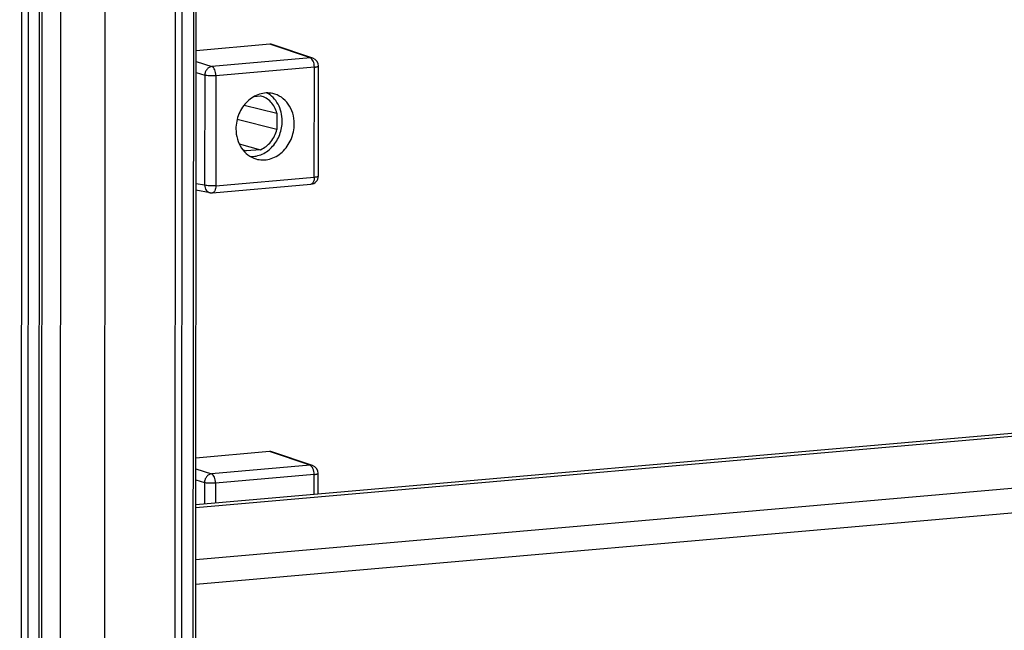
# Model space of a CAD drawing. Units: millimetres. Extents: x 0 to 1189, y 0 to 841.
# Drawn here: x 83 to 101, y 426 to 437 of the extents above; entities that cross this region are included whole.
import ezdxf

# ---------------------------------------------------------------- set-up
doc = ezdxf.new("R2010")
doc.units = ezdxf.units.MM
doc.header["$LTSCALE"] = 65.395
doc.layers.get('0').update_dxf_attribs({"linetype": 'CONTINUOUS'})
doc.layers.add('AUSFORMSCHRAEGEN', color=7, linetype='CONTINUOUS')
doc.layers.add('RUNDUNGEN', color=7, linetype='CONTINUOUS')

msp = doc.modelspace()

# ---------------------------------------------------------------- linework, layer by layer
at = {"color": 7, "linetype": 'Continuous'}
for p, q in [((147.20792, 433.22658), (86.25846, 427.8942)), ((147.21121, 433.27916), (86.2585, 427.94649)), ((147.20315, 431.8292), (86.25753, 426.49715))]:
    msp.add_line(p, q, dxfattribs=at)
at = {"color": 9, "linetype": 'Continuous'}
msp.add_line((147.20345, 432.27716), (86.25783, 426.94511), dxfattribs=at)
at = {"layer": 'AUSFORMSCHRAEGEN', "color": 7, "linetype": 'Continuous'}
for p, q in [((84.6045, 437.54503), (84.57039, 386.606)), ((87.31923, 435.38042), (87.43808, 435.39082)), ((87.1393, 435.22526), (87.73469, 435.07663)), ((87.73449, 434.7782), (87.01104, 434.96247)), ((87.73469, 435.07663), (87.73449, 434.7782)), ((87.04657, 434.51897), (87.43742, 434.41207)), ((87.43742, 434.41207), (87.17699, 434.38929)), ((87.17253, 434.39049), (87.17699, 434.38929)), ((87.17699, 434.38929), (87.17254, 434.39051))]:
    msp.add_line(p, q, dxfattribs=at)
msp.add_arc((87.27331, 434.75618), 0.37932, 244.385012, 254.592709, dxfattribs=at)
for points, knots in [([(87.65857, 435.43452), (87.61937, 435.44321), (87.53736, 435.45003), (87.41464, 435.42748), (87.29789, 435.37387), (87.19322, 435.29236), (87.10578, 435.18726), (87.01799, 435.02357), (86.9894, 434.88215), (86.98934, 434.789)], [0, 0, 0, 0, 0.11398579, 0.23032329, 0.35050299, 0.47512719, 0.60386591, 0.73560476, 1, 1, 1, 1]), ([(87.73469, 435.07663), (87.7243, 435.11484), (87.69543, 435.18786), (87.62803, 435.28189), (87.54105, 435.35283), (87.47292, 435.38169), (87.43808, 435.39082)], [0, 0, 0, 0, 0.26308845, 0.51620388, 0.76065034, 1, 1, 1, 1]), ([(87.83179, 434.93592), (87.83183, 434.98986), (87.81939, 435.09632), (87.76266, 435.24327), (87.67177, 435.36487), (87.59108, 435.4234), (87.54821, 435.445)], [0, 0, 0, 0, 0.26469775, 0.5199654, 0.76445623, 1, 1, 1, 1]), ([(88.05049, 434.88184), (88.05054, 434.94675), (88.03278, 435.07458), (87.95172, 435.24532), (87.82369, 435.37433), (87.71429, 435.42215), (87.65857, 435.43452)], [0, 0, 0, 0, 0.26717152, 0.52241282, 0.76508496, 1, 1, 1, 1]), ([(86.98934, 434.789), (86.98929, 434.72685), (87.00558, 434.60439), (87.07992, 434.43927), (87.1978, 434.31107), (87.29973, 434.25919), (87.35229, 434.24378)], [0, 0, 0, 0, 0.26658963, 0.52192627, 0.76510296, 1, 1, 1, 1]), ([(87.2504, 434.28786), (87.28711, 434.28649), (87.36215, 434.29295), (87.50873, 434.34144), (87.67232, 434.46659), (87.80051, 434.68274), (87.83173, 434.85158), (87.83179, 434.93592)], [0, 0, 0, 0, 0.11455599, 0.23214712, 0.47782367, 0.73705066, 1, 1, 1, 1]), ([(87.35229, 434.24378), (87.39192, 434.23216), (87.47562, 434.21986), (87.60272, 434.23643), (87.72469, 434.28648), (87.83471, 434.36681), (87.92703, 434.47283), (88.02004, 434.64001), (88.05043, 434.78585), (88.05049, 434.88184)], [0, 0, 0, 0, 0.1140543, 0.2301074, 0.34990784, 0.47426979, 0.60297535, 0.73491697, 1, 1, 1, 1]), ([(87.43742, 434.41207), (87.50914, 434.4434), (87.64052, 434.54842), (87.71358, 434.69798), (87.73449, 434.7782)], [0, 0, 0, 0, 0.48562074, 1, 1, 1, 1])]:
    msp.add_open_spline(points, degree=3, knots=knots, dxfattribs=at)
at = {"layer": 'RUNDUNGEN', "color": 9, "linetype": 'Continuous'}
for p, q in [((83.08944, 438.90596), (83.05338, 385.06291)), ((83.21167, 438.73419), (83.17584, 385.22526)), ((83.77085, 386.80369), (83.80496, 437.74272)), ((83.38296, 386.52826), (83.41707, 437.46729)), ((85.88276, 437.22269), (85.84864, 386.28366)), ((86.00551, 437.21787), (85.9714, 386.27884)), ((86.18613, 386.29763), (86.22024, 437.23666)), ((88.34368, 436.08188), (87.60524, 436.33161)), ((88.34368, 436.08188), (86.55128, 435.92506)), ((86.2639, 436.01518), (86.55128, 435.92506)), ((88.41678, 435.91484), (86.62439, 435.75803)), ((88.41544, 433.91282), (88.41678, 435.91484)), ((86.26377, 435.81501), (86.42047, 435.76588)), ((86.42047, 435.76588), (86.41913, 433.76385)), ((86.62439, 435.75803), (86.62304, 433.756)), ((86.62304, 433.756), (88.41544, 433.91282)), ((86.41913, 433.76385), (86.26241, 433.79221)), ((88.33871, 428.66717), (87.60027, 428.91691)), ((86.25894, 428.60047), (86.54632, 428.51035)), ((88.33871, 428.66717), (86.54632, 428.51035)), ((88.41182, 428.50014), (86.61942, 428.34332)), ((88.41157, 428.13486), (88.41182, 428.50014)), ((86.2588, 428.40031), (86.4155, 428.35117)), ((86.4155, 428.35117), (86.41524, 427.9602)), ((86.61942, 428.34332), (86.61918, 427.97805))]:
    msp.add_line(p, q, dxfattribs=at)
at = {"layer": 'RUNDUNGEN', "color": 7, "linetype": 'Continuous'}
for p, q in [((83.42745, 386.5399), (83.46156, 437.47893)), ((86.23062, 386.30928), (86.26473, 437.24831)), ((87.60524, 436.33161), (86.26404, 436.21427)), ((88.38899, 436.07645), (87.65026, 436.32628)), ((88.48959, 433.93223), (88.49093, 435.93425)), ((86.56027, 433.62608), (88.35267, 433.7829)), ((86.52049, 433.62791), (86.26234, 433.67462)), ((87.60027, 428.91691), (86.25907, 428.79957)), ((88.38402, 428.66174), (87.6453, 428.91157)), ((88.48572, 428.14135), (88.48597, 428.51955))]:
    msp.add_line(p, q, dxfattribs=at)
for centre, radius, start, end in [((88.34093, 435.93435), 0.15, 359.961519, 71.314692), ((88.33959, 433.93233), 0.15, 274.99839, 359.961582), ((86.54723, 433.77618), 0.15066, 259.777015, 274.967555), ((88.33597, 428.51965), 0.15, 359.961519, 71.314692)]:
    msp.add_arc(centre, radius, start, end, dxfattribs=at)
for centre in [(87.60506, 436.18322), (87.60009, 428.76852)]:
    msp.add_ellipse(centre, major_axis=(0.03751, 0.14535), ratio=0.8522569, start_param=-0.06270991, end_param=0.2926634, dxfattribs=at)
at = {"layer": 'RUNDUNGEN', "color": 9, "linetype": 'Continuous'}
for points in [[(88.38899, 436.07645), (88.37458, 436.08132), (88.35884, 436.08314), (88.34368, 436.08188)], [(88.38402, 428.66174), (88.36961, 428.66661), (88.35387, 428.66843), (88.33871, 428.66717)]]:
    msp.add_open_spline(points, degree=3, dxfattribs=at)
for points, knots in [([(88.41678, 435.91484), (88.4168, 435.93392), (88.41327, 435.97104), (88.39842, 436.02141), (88.37641, 436.06057), (88.35463, 436.07831), (88.34368, 436.08188)], [0, 0, 0, 0, 0.29979741, 0.5819416, 0.81897931, 1, 1, 1, 1]), ([(86.55128, 435.92506), (86.53414, 435.92349), (86.49913, 435.91181), (86.45683, 435.87491), (86.42826, 435.82421), (86.42084, 435.78532), (86.42047, 435.76588)], [0, 0, 0, 0, 0.23139311, 0.47899628, 0.73865058, 1, 1, 1, 1]), ([(86.62439, 435.75803), (86.6244, 435.77711), (86.62087, 435.81423), (86.60602, 435.8646), (86.58402, 435.90376), (86.56224, 435.9215), (86.55128, 435.92506)], [0, 0, 0, 0, 0.29979741, 0.5819416, 0.81897931, 1, 1, 1, 1]), ([(88.41678, 435.91484), (88.42332, 435.91542), (88.43641, 435.91676), (88.45577, 435.91953), (88.47223, 435.92307), (88.48377, 435.92699), (88.49083, 435.93111), (88.49093, 435.93425)], [0, 0, 0, 0, 0.25132418, 0.50263416, 0.75385803, 0.8794496, 1, 1, 1, 1]), ([(86.62439, 435.75803), (86.58704, 435.75476), (86.53184, 435.75391), (86.46381, 435.75842), (86.43329, 435.76271), (86.42047, 435.76588)], [0, 0, 0, 0, 0.54974498, 0.80628564, 1, 1, 1, 1]), ([(88.41544, 433.91282), (88.41543, 433.89623), (88.41283, 433.8651), (88.40057, 433.82408), (88.38139, 433.79387), (88.3617, 433.78369), (88.35267, 433.7829)], [0, 0, 0, 0, 0.32165411, 0.60141677, 0.82416632, 1, 1, 1, 1]), ([(88.41544, 433.91282), (88.42198, 433.91339), (88.43507, 433.91474), (88.45442, 433.9175), (88.47089, 433.92105), (88.48243, 433.92496), (88.48948, 433.92908), (88.48959, 433.93223)], [0, 0, 0, 0, 0.25132431, 0.50263441, 0.75385842, 0.87945005, 1, 1, 1, 1]), ([(86.62304, 433.756), (86.58569, 433.75273), (86.5305, 433.75189), (86.46247, 433.75639), (86.43195, 433.76068), (86.41913, 433.76385)], [0, 0, 0, 0, 0.54974498, 0.80628564, 1, 1, 1, 1]), ([(86.41913, 433.76385), (86.41969, 433.73232), (86.4341, 433.68408), (86.47871, 433.64155), (86.50648, 433.63044), (86.52049, 433.62791)], [0, 0, 0, 0, 0.52089037, 0.76496652, 1, 1, 1, 1]), ([(86.62304, 433.756), (86.62303, 433.73942), (86.62043, 433.70829), (86.60817, 433.66727), (86.58899, 433.63706), (86.5693, 433.62688), (86.56027, 433.62608)], [0, 0, 0, 0, 0.32165081, 0.6014129, 0.82416486, 1, 1, 1, 1]), ([(86.54632, 428.51035), (86.52917, 428.50878), (86.49416, 428.4971), (86.45186, 428.4602), (86.4233, 428.40951), (86.41588, 428.37061), (86.4155, 428.35117)], [0, 0, 0, 0, 0.23139311, 0.47899628, 0.73865058, 1, 1, 1, 1]), ([(86.61942, 428.34332), (86.61943, 428.3624), (86.6159, 428.39952), (86.60106, 428.44989), (86.57905, 428.48905), (86.55727, 428.50679), (86.54632, 428.51035)], [0, 0, 0, 0, 0.29979741, 0.5819416, 0.81897931, 1, 1, 1, 1]), ([(88.41182, 428.50014), (88.41183, 428.51921), (88.4083, 428.55633), (88.39346, 428.60671), (88.37145, 428.64586), (88.34967, 428.6636), (88.33871, 428.66717)], [0, 0, 0, 0, 0.29979741, 0.5819416, 0.81897931, 1, 1, 1, 1]), ([(88.41182, 428.50014), (88.41836, 428.50071), (88.43144, 428.50206), (88.4508, 428.50482), (88.46727, 428.50837), (88.47881, 428.51228), (88.48586, 428.5164), (88.48597, 428.51955)], [0, 0, 0, 0, 0.25132418, 0.50263416, 0.75385803, 0.8794496, 1, 1, 1, 1]), ([(86.61942, 428.34332), (86.58207, 428.34005), (86.52688, 428.33921), (86.45885, 428.34371), (86.42833, 428.348), (86.4155, 428.35117)], [0, 0, 0, 0, 0.54974498, 0.80628564, 1, 1, 1, 1])]:
    msp.add_open_spline(points, degree=3, knots=knots, dxfattribs=at)

doc.saveas('drawing.dxf')
